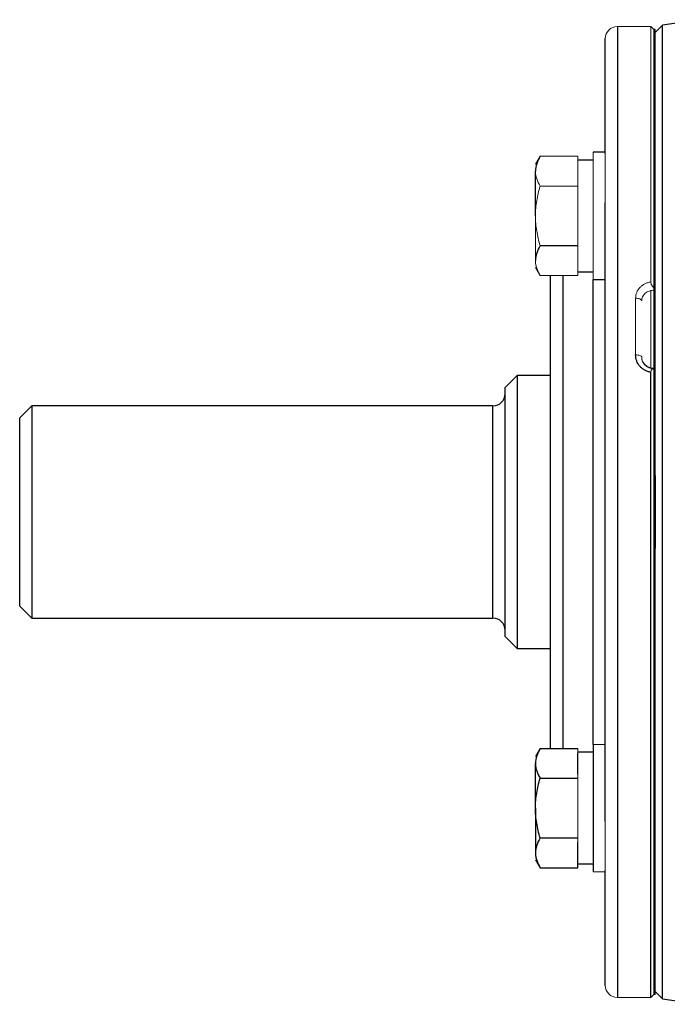
# Model space of a CAD drawing. Units: inches. Extents: x -56 to 44, y -23 to 33.
# Drawn here: x 26 to 30, y 3 to 9 of the extents above; entities that cross this region are included whole.
import ezdxf

# ---------------------------------------------------------------- set-up
doc = ezdxf.new("R2010")
doc.units = ezdxf.units.IN
doc.header["$MEASUREMENT"] = 0

msp = doc.modelspace()

# ---------------------------------------------------------------- linework, layer by layer
at = {"color": 7, "linetype": 'Continuous', "lineweight": 25}
for p, q in [((29.8549, 8.8781), (29.8082, 8.8314)), ((29.8549, 5.7211), (29.8549, 8.8781)), ((29.8082, 8.8511), (29.7983, 8.8511)), ((29.7983, 8.8511), (29.7983, 7.1754)), ((29.7983, 8.8511), (29.7983, 5.9574)), ((29.4834, 8.0466), (29.4834, 8.792)), ((29.4834, 8.0554), (29.4046, 8.0554)), ((29.4046, 8.0042), (29.3062, 8.0042)), ((29.0306, 7.642), (29.0306, 7.9318)), ((29.4834, 3.7156), (29.4834, 7.7267)), ((29.0605, 7.4488), (29.3062, 7.4488)), ((29.129, 4.1867), (29.129, 7.2556)), ((29.3062, 7.2798), (29.4046, 7.2798)), ((29.4046, 7.2286), (29.4834, 7.2286)), ((29.7983, 6.6526), (29.7983, 2.5912)), ((28.9125, 6.607), (28.8338, 6.5282)), ((29.129, 6.607), (28.9125, 6.607)), ((28.9125, 6.607), (28.9125, 5.7211)), ((29.7786, 2.5715), (29.7786, 6.6272)), ((28.8338, 5.7211), (28.8338, 6.5282)), ((25.7629, 6.4101), (25.6842, 6.3314)), ((28.755, 6.4101), (25.7629, 6.4101)), ((25.7629, 6.4101), (25.7629, 5.0322)), ((25.6842, 5.1109), (25.6842, 6.3314)), ((29.8082, 5.9574), (29.8082, 5.4849)), ((28.8338, 4.914), (28.8338, 5.7211)), ((28.9125, 5.7211), (28.9125, 4.8353)), ((29.8549, 2.5642), (29.8549, 5.7211)), ((29.8082, 2.5912), (29.8082, 5.4849)), ((25.6842, 5.1109), (25.7629, 5.0322)), ((25.7629, 5.0322), (28.755, 5.0322)), ((28.8338, 4.914), (28.9125, 4.8353)), ((28.9125, 4.8353), (29.129, 4.8353)), ((29.0605, 4.1867), (29.0306, 4.1349)), ((29.0605, 4.1867), (29.3062, 4.1867)), ((29.4046, 4.1625), (29.3062, 4.1625)), ((29.3062, 4.0208), (29.3062, 4.1594)), ((29.4046, 4.2136), (29.4046, 3.3869)), ((29.0306, 3.8003), (29.0306, 4.0901)), ((29.0605, 3.9935), (29.3062, 3.9935)), ((29.0306, 3.8003), (29.0306, 3.5104)), ((29.0605, 3.607), (29.3062, 3.607)), ((29.3062, 3.4412), (29.3062, 3.5797)), ((29.0306, 3.4656), (29.0605, 3.4138)), ((29.0605, 3.4138), (29.3062, 3.4138)), ((29.3062, 3.4138), (29.3062, 3.4412)), ((29.3062, 3.4381), (29.4046, 3.4381)), ((29.4834, 2.6503), (29.4834, 3.3956)), ((29.7786, 2.5715), (29.7983, 2.5912)), ((29.8082, 2.6109), (29.8549, 2.5642))]:
    msp.add_line(p, q, dxfattribs=at)
at = {"color": 144, "linetype": 'Continuous', "lineweight": 18}
for p, q in [((29.7786, 8.8707), (29.5621, 8.8707)), ((29.7983, 8.8511), (29.7786, 8.8707)), ((29.7786, 7.2134), (29.7786, 8.8707)), ((29.8082, 8.8511), (29.8082, 5.9574)), ((29.4046, 8.0554), (29.4046, 7.2286)), ((29.0605, 8.0284), (29.0306, 7.9767)), ((29.0605, 8.0284), (29.3062, 8.0284)), ((29.3062, 8.0011), (29.3062, 8.0284)), ((29.3062, 7.8625), (29.3062, 8.0011)), ((29.4834, 8.0466), (29.4834, 7.7267)), ((29.3062, 7.8352), (29.3062, 7.8625)), ((29.0605, 7.8352), (29.3062, 7.8352)), ((29.3062, 7.7806), (29.3062, 7.8352)), ((29.3062, 7.5034), (29.3062, 7.7806)), ((29.0306, 7.642), (29.0306, 7.3522)), ((29.3062, 7.4488), (29.3062, 7.5034)), ((29.3062, 7.4215), (29.3062, 7.4488)), ((29.3062, 7.2829), (29.3062, 7.4215)), ((29.0306, 7.3074), (29.0605, 7.2556)), ((29.3062, 7.2556), (29.3062, 7.2829)), ((29.0605, 7.2556), (29.3062, 7.2556)), ((29.7786, 7.1604), (29.7786, 6.6579)), ((29.6802, 6.7399), (29.6802, 7.1082)), ((29.8082, 5.9574), (29.7983, 5.9574)), ((29.7983, 2.5912), (29.7983, 5.4849)), ((29.7983, 5.4849), (29.8082, 5.4849)), ((29.3062, 4.1594), (29.3062, 4.1867)), ((29.4834, 4.2136), (29.4046, 4.2136)), ((29.3062, 3.9935), (29.3062, 4.0208)), ((29.3062, 3.9388), (29.3062, 3.9935)), ((29.3062, 3.6617), (29.3062, 3.9388)), ((29.4834, 3.7156), (29.4834, 3.3956)), ((29.3062, 3.607), (29.3062, 3.6617)), ((29.3062, 3.5797), (29.3062, 3.607)), ((29.4046, 3.3869), (29.4834, 3.3869)), ((29.5621, 2.5715), (29.7786, 2.5715)), ((29.7983, 2.5912), (29.8082, 2.5912))]:
    msp.add_line(p, q, dxfattribs=at)
at = {"color": 8, "linetype": 'Continuous', "lineweight": 25}
for p, q in [((29.5621, 8.8707), (29.5621, 2.5715)), ((29.2078, 7.2556), (29.2078, 4.1867)), ((29.4046, 4.2136), (29.4046, 7.2286)), ((28.755, 5.0322), (28.755, 6.4101))]:
    msp.add_line(p, q, dxfattribs=at)
at = {"color": 144, "linetype": 'Continuous', "lineweight": 18, "flags": 128}
for points in [[(29.6802, 7.1082), (29.6879, 7.1079), (29.6953, 7.1069), (29.7021, 7.1053), (29.7081, 7.1031), (29.713, 7.1005), (29.7166, 7.0975), (29.7188, 7.0942), (29.7196, 7.0909)], [(29.6802, 6.7399), (29.6879, 6.7396), (29.6953, 6.7389), (29.7021, 6.7377), (29.7081, 6.7361), (29.713, 6.7342), (29.7166, 6.732), (29.7188, 6.7296), (29.7196, 6.7271)]]:
    msp.add_lwpolyline(points, dxfattribs=at)
at = {"color": 7, "linetype": 'Continuous', "lineweight": 25}
for centre, radius, start, end in [((34.7294, -22.2385), 31.4961, 98.46321, 98.90325), ((28.755, 6.4889), 0.0787, 270, 0), ((28.755, 4.9534), 0.0787, 0, 90), ((34.7294, 33.6807), 31.4961, 261.09675, 261.53711)]:
    msp.add_arc(centre, radius, start, end, dxfattribs=at)
at = {"color": 144, "linetype": 'Continuous', "lineweight": 18}
for centre, start, end in [((29.5621, 8.792), 90, 180), ((29.5621, 2.6503), 180, 270)]:
    msp.add_arc(centre, 0.0787, start, end, dxfattribs=at)
at = {"color": 7, "linetype": 'Continuous', "lineweight": 25}
for points, knots in [([(29.0605, 8.0284), (29.0514, 8.0126), (29.0439, 7.9967), (29.0335, 7.9645), (29.0306, 7.9483), (29.0306, 7.9318)], [0, 0, 0, 0, 0.5, 0.5, 1, 1, 1, 1]), ([(29.0605, 7.4488), (29.0514, 7.433), (29.0439, 7.4171), (29.0335, 7.3849), (29.0306, 7.3687), (29.0306, 7.3522)], [0, 0, 0, 0, 0.5, 0.5, 1, 1, 1, 1]), ([(29.7786, 6.6272), (29.7717, 6.6283), (29.7649, 6.6301), (29.7519, 6.6346), (29.7456, 6.6374), (29.7335, 6.6442), (29.7278, 6.6481), (29.7172, 6.6567), (29.7124, 6.6614), (29.699, 6.6769), (29.6921, 6.6884), (29.6826, 6.7135), (29.6802, 6.7265), (29.6802, 6.7399)], [0, 0, 0, 0, 0.125, 0.125, 0.25, 0.25, 0.375, 0.375, 0.5, 0.5, 0.75, 0.75, 1, 1, 1, 1]), ([(29.0605, 4.1867), (29.0514, 4.1709), (29.0439, 4.1549), (29.0335, 4.1228), (29.0306, 4.1065), (29.0306, 4.0901)], [0, 0, 0, 0, 0.5, 0.5, 1, 1, 1, 1]), ([(29.0306, 4.0901), (29.0306, 4.0819), (29.0313, 4.0736), (29.0341, 4.0573), (29.0361, 4.0493), (29.0439, 4.0251), (29.0514, 4.0092), (29.0605, 3.9935)], [0, 0, 0, 0, 0.25, 0.25, 0.5, 0.5, 1, 1, 1, 1]), ([(29.0306, 3.8003), (29.0306, 3.8329), (29.0335, 3.866), (29.044, 3.9306), (29.0515, 3.9622), (29.0605, 3.9935)], [0, 0, 0, 0, 0.5, 0.5, 1, 1, 1, 1]), ([(29.0605, 3.607), (29.0514, 3.6385), (29.0438, 3.6707), (29.0334, 3.7352), (29.0306, 3.7676), (29.0306, 3.8003)], [0, 0, 0, 0, 0.5, 0.5, 1, 1, 1, 1]), ([(29.0605, 3.607), (29.0514, 3.5912), (29.0439, 3.5753), (29.0335, 3.5432), (29.0306, 3.5269), (29.0306, 3.5104)], [0, 0, 0, 0, 0.5, 0.5, 1, 1, 1, 1]), ([(29.0306, 3.5104), (29.0306, 3.5022), (29.0313, 3.494), (29.0341, 3.4777), (29.0361, 3.4696), (29.0439, 3.4455), (29.0514, 3.4296), (29.0605, 3.4138)], [0, 0, 0, 0, 0.25, 0.25, 0.5, 0.5, 1, 1, 1, 1])]:
    msp.add_open_spline(points, degree=3, knots=knots, dxfattribs=at)
at = {"color": 144, "linetype": 'Continuous', "lineweight": 18}
for points, knots in [([(29.0306, 7.9318), (29.0306, 7.9236), (29.0313, 7.9154), (29.0341, 7.8991), (29.0361, 7.891), (29.0439, 7.8669), (29.0514, 7.851), (29.0605, 7.8352)], [0, 0, 0, 0, 0.25, 0.25, 0.5, 0.5, 1, 1, 1, 1]), ([(29.0306, 7.642), (29.0306, 7.6747), (29.0335, 7.7078), (29.044, 7.7723), (29.0515, 7.804), (29.0605, 7.8352)], [0, 0, 0, 0, 0.5, 0.5, 1, 1, 1, 1]), ([(29.0605, 7.4488), (29.0514, 7.4802), (29.0438, 7.5124), (29.0334, 7.5769), (29.0306, 7.6094), (29.0306, 7.642)], [0, 0, 0, 0, 0.5, 0.5, 1, 1, 1, 1]), ([(29.0306, 7.3522), (29.0306, 7.344), (29.0313, 7.3358), (29.0341, 7.3195), (29.0361, 7.3114), (29.0439, 7.2873), (29.0514, 7.2714), (29.0605, 7.2556)], [0, 0, 0, 0, 0.25, 0.25, 0.5, 0.5, 1, 1, 1, 1]), ([(29.6802, 7.1082), (29.6802, 7.1208), (29.6826, 7.1331), (29.6921, 7.1567), (29.699, 7.1674), (29.7124, 7.1818), (29.7172, 7.1862), (29.7278, 7.1942), (29.7335, 7.1978), (29.7456, 7.204), (29.7519, 7.2066), (29.7649, 7.2108), (29.7717, 7.2124), (29.7786, 7.2134)], [0, 0, 0, 0, 0.25, 0.25, 0.5, 0.5, 0.625, 0.625, 0.75, 0.75, 0.875, 0.875, 1, 1, 1, 1]), ([(29.7983, 7.1599), (29.7879, 7.1599), (29.7775, 7.158), (29.7586, 7.1512), (29.7498, 7.1461), (29.7389, 7.1366), (29.7356, 7.133), (29.7299, 7.1256), (29.7275, 7.1216), (29.7236, 7.1132), (29.7221, 7.1088), (29.7201, 7.1), (29.7196, 7.0955), (29.7196, 7.0909)], [0, 0, 0, 0, 0.25, 0.25, 0.5, 0.5, 0.625, 0.625, 0.75, 0.75, 0.875, 0.875, 1, 1, 1, 1]), ([(29.7786, 7.2134), (29.7786, 7.21), (29.7792, 7.2065), (29.7813, 7.1993), (29.7829, 7.1957), (29.7885, 7.1859), (29.7933, 7.1803), (29.7983, 7.1754)], [0, 0, 0, 0, 0.25, 0.25, 0.5, 0.5, 1, 1, 1, 1]), ([(29.7196, 6.7271), (29.7196, 6.7221), (29.7201, 6.7172), (29.7221, 6.7075), (29.7236, 6.7027), (29.7275, 6.6935), (29.7299, 6.6891), (29.7356, 6.6808), (29.7389, 6.6769), (29.7498, 6.6662), (29.7586, 6.6605), (29.7775, 6.6527), (29.7879, 6.6506), (29.7983, 6.6506)], [0, 0, 0, 0, 0.125, 0.125, 0.25, 0.25, 0.375, 0.375, 0.5, 0.5, 0.75, 0.75, 1, 1, 1, 1]), ([(29.7982, 6.6547), (29.7919, 6.6547), (29.776, 6.6547), (29.7523, 6.6658), (29.732, 6.6851), (29.7204, 6.7071), (29.7209, 6.7216), (29.7211, 6.7272)], [0, 0, 0, 0, 0.14885, 0.377375, 0.609659, 0.849122, 1, 1, 1, 1]), ([(29.7983, 6.6526), (29.7958, 6.652), (29.7934, 6.6511), (29.7889, 6.6487), (29.7867, 6.6471), (29.7829, 6.643), (29.7813, 6.6404), (29.7792, 6.6344), (29.7786, 6.6309), (29.7786, 6.6272)], [0, 0, 0, 0, 0.25, 0.25, 0.5, 0.5, 0.75, 0.75, 1, 1, 1, 1])]:
    msp.add_open_spline(points, degree=3, knots=knots, dxfattribs=at)

doc.saveas('drawing.dxf')
